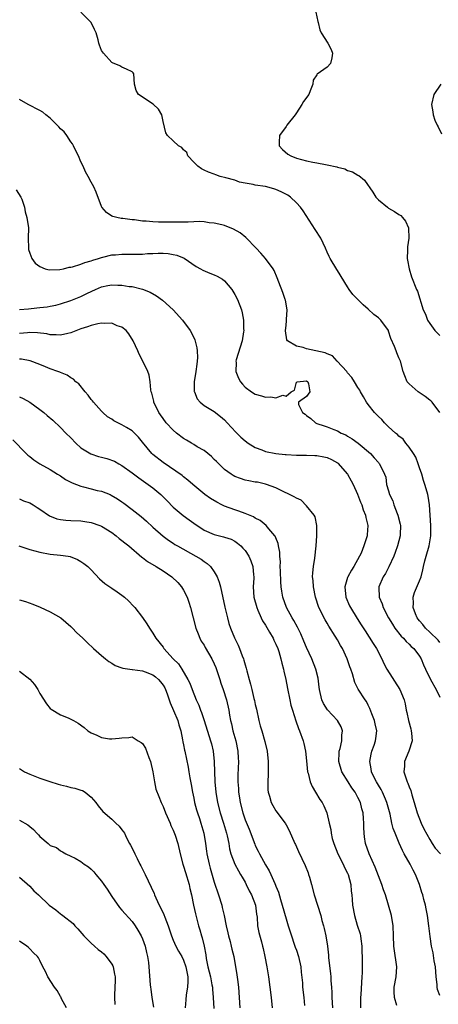
# Model space of a CAD drawing. Units: inches. Extents: x 2595000 to 2598000, y 1527000 to 1530000.
# Drawn here: x 2595355 to 2595437, y 1528438 to 1528630 of the extents above; entities that cross this region are included whole.
import ezdxf

# ---------------------------------------------------------------- set-up
doc = ezdxf.new("R2010")
doc.units = ezdxf.units.IN
doc.header["$MEASUREMENT"] = 0
doc.layers.add('LD25951527_2ft', color=83, linetype='Continuous')

msp = doc.modelspace()

# ---------------------------------------------------------------- linework, layer by layer
at = {"layer": 'LD25951527_2ft'}
for points, elevation in [([(2595436.99, 1528552.99), (2595435.49, 1528555), (2595435.25, 1528555.25), (2595435, 1528555.42), (2595434.14, 1528556.14), (2595432.77, 1528557), (2595431, 1528558.58), (2595430.79, 1528558.79), (2595430.64, 1528559), (2595430.16, 1528560.16), (2595429.86, 1528561), (2595429.28, 1528563), (2595429, 1528563.69), (2595428.6, 1528564.6), (2595428.45, 1528565), (2595428.16, 1528565.84), (2595427.45, 1528567.45), (2595427, 1528568.86), (2595426.94, 1528569), (2595425.46, 1528571), (2595425, 1528571.43), (2595424.12, 1528572.12), (2595423, 1528573.17), (2595422, 1528574), (2595421, 1528575.03), (2595420.01, 1528576.01), (2595419.28, 1528577), (2595419, 1528577.5), (2595417, 1528580.7), (2595416.87, 1528580.87), (2595415.57, 1528583), (2595415.38, 1528583.38), (2595415, 1528584.25), (2595414.7, 1528585), (2595413.76, 1528587), (2595412.68, 1528588.68), (2595410.3, 1528592.3), (2595409.78, 1528593), (2595409, 1528593.87), (2595407.86, 1528595), (2595407.33, 1528595.33), (2595406.01, 1528596.01), (2595405, 1528596.46), (2595404.6, 1528596.6), (2595402.97, 1528597.03), (2595401, 1528597.32), (2595400.55, 1528597.45), (2595399, 1528597.71), (2595397.91, 1528597.91), (2595397, 1528598.25), (2595395.24, 1528598.76), (2595394.17, 1528599), (2595393.32, 1528599.32), (2595393, 1528599.48), (2595391.87, 1528599.87), (2595391, 1528600.25), (2595390.52, 1528600.52), (2595389.81, 1528601), (2595389, 1528601.78), (2595387.86, 1528603), (2595387.67, 1528603.67), (2595387, 1528604.16), (2595386.66, 1528604.66), (2595386.03, 1528605), (2595385, 1528605.93), (2595383.87, 1528607), (2595383.53, 1528607.53), (2595383, 1528609.74), (2595382.76, 1528611), (2595382.1, 1528612.1), (2595381.06, 1528613.06), (2595378.19, 1528615), (2595377.78, 1528615.78), (2595377.47, 1528617), (2595377.33, 1528619), (2595377.2, 1528619.2), (2595377, 1528619.41), (2595375.88, 1528619.88), (2595375, 1528620.27), (2595374.55, 1528620.55), (2595373.14, 1528621.14), (2595373, 1528621.22), (2595371.37, 1528623), (2595371, 1528623.58), (2595370.6, 1528624.6), (2595370.49, 1528625), (2595370.36, 1528625.64), (2595369.97, 1528627), (2595369.67, 1528627.67), (2595368.97, 1528629), (2595367, 1528631)], 7970), ([(2595412.82, 1528631), (2595413.18, 1528629.18), (2595413.24, 1528629), (2595413.58, 1528627.58), (2595413.82, 1528627), (2595415.13, 1528625), (2595415.76, 1528623.76), (2595416.07, 1528623), (2595415.89, 1528622.11), (2595415.64, 1528621), (2595415, 1528620.29), (2595413.08, 1528618.92), (2595413, 1528618.78), (2595412.25, 1528617.75), (2595412.19, 1528617), (2595411.72, 1528615.72), (2595411.41, 1528615), (2595410.37, 1528613.63), (2595410.1, 1528613), (2595409, 1528611.39), (2595408.76, 1528611), (2595407.16, 1528609), (2595407, 1528608.76), (2595405.71, 1528607), (2595405.67, 1528605.67), (2595405.68, 1528605), (2595406.27, 1528604.27), (2595407.35, 1528603.35), (2595407.92, 1528603), (2595409, 1528602.6), (2595411, 1528602.07), (2595412.19, 1528601.81), (2595413, 1528601.66), (2595414.69, 1528601.31), (2595415, 1528601.27), (2595416.88, 1528600.88), (2595417, 1528600.82), (2595418.46, 1528600.46), (2595419, 1528600.19), (2595419.93, 1528599.93), (2595421, 1528599.28), (2595421.2, 1528599.2), (2595422.31, 1528598.31), (2595423.94, 1528595.94), (2595424.47, 1528595), (2595425, 1528594.46), (2595426.76, 1528593), (2595427, 1528592.84), (2595428.17, 1528592.17), (2595429, 1528591.6), (2595429.38, 1528591.38), (2595429.72, 1528591), (2595430.3, 1528590.3), (2595430.88, 1528589), (2595430.9, 1528588.9), (2595430.94, 1528587), (2595430.7, 1528585.3), (2595430.67, 1528584.67), (2595430.64, 1528583), (2595430.66, 1528582.66), (2595430.99, 1528580.99), (2595431.44, 1528579.44), (2595432.43, 1528577), (2595432.64, 1528576.64), (2595433.76, 1528573), (2595434.16, 1528572.16), (2595434.59, 1528571), (2595435, 1528570.35), (2595436, 1528569), (2595437, 1528568)], 7968), ([(2595437.16, 1528617), (2595435.79, 1528615), (2595435.36, 1528613), (2595435.6, 1528611.6), (2595435.68, 1528611), (2595436.03, 1528609.97), (2595436.44, 1528609), (2595436.67, 1528608.67), (2595437.33, 1528607.33)], 7966), ([(2595437, 1528508.18), (2595436.64, 1528508.64), (2595435, 1528510.22), (2595434.17, 1528511), (2595433.66, 1528511.66), (2595433, 1528512.42), (2595432.75, 1528512.75), (2595432.56, 1528513), (2595432.26, 1528513.74), (2595431.78, 1528515), (2595431.82, 1528515.82), (2595431.77, 1528517), (2595432.07, 1528517.93), (2595433, 1528520.18), (2595433.31, 1528521), (2595433.66, 1528522.34), (2595433.79, 1528523), (2595434.07, 1528524.07), (2595434.33, 1528525), (2595434.93, 1528527), (2595435.24, 1528529), (2595435.21, 1528531), (2595434.98, 1528535), (2595434.69, 1528536.69), (2595434.62, 1528537), (2595434.5, 1528537.5), (2595434.06, 1528539), (2595433.78, 1528539.78), (2595433.46, 1528541), (2595433, 1528542.24), (2595432.76, 1528543), (2595432.28, 1528544.28), (2595431.83, 1528545), (2595431, 1528546.26), (2595430.37, 1528547), (2595429.83, 1528547.83), (2595429, 1528548.41), (2595428.71, 1528548.71), (2595428.33, 1528549), (2595427, 1528550.21), (2595426.18, 1528551), (2595425.65, 1528551.65), (2595425, 1528552.2), (2595424.63, 1528552.63), (2595424.26, 1528553), (2595423, 1528554.57), (2595422.67, 1528555), (2595422.08, 1528556.08), (2595421.5, 1528557), (2595421.35, 1528557.35), (2595421, 1528557.88), (2595420.35, 1528559), (2595419.83, 1528559.83), (2595419, 1528560.76), (2595418.82, 1528561), (2595416.98, 1528563), (2595416.05, 1528564.05), (2595415, 1528564.43), (2595414.65, 1528564.65), (2595412.83, 1528565), (2595411, 1528565.42), (2595410.35, 1528565.65), (2595409, 1528565.95), (2595407.26, 1528567), (2595407.17, 1528567.17), (2595406.89, 1528568.89), (2595407, 1528570.01), (2595407.11, 1528570.89), (2595407.11, 1528571.11), (2595407.19, 1528573), (2595406.87, 1528574.87), (2595406.84, 1528575), (2595406.38, 1528576.38), (2595405.57, 1528578.43), (2595405.28, 1528579.28), (2595404.67, 1528580.67), (2595404.45, 1528581), (2595403, 1528582.99), (2595402.07, 1528584.07), (2595401.16, 1528585), (2595399.14, 1528587.14), (2595398.02, 1528588.02), (2595396.75, 1528588.75), (2595395, 1528589.45), (2595394.45, 1528589.55), (2595393, 1528589.93), (2595392.03, 1528589.97), (2595391, 1528590.14), (2595390.21, 1528590.21), (2595389, 1528590.17), (2595387.91, 1528590.09), (2595387, 1528590.1), (2595385.92, 1528590.08), (2595385, 1528590.07), (2595383.91, 1528590.09), (2595382.09, 1528590.09), (2595381, 1528590.16), (2595379.69, 1528590.31), (2595379, 1528590.32), (2595377.45, 1528590.55), (2595377, 1528590.58), (2595375.18, 1528590.82), (2595374.84, 1528590.84), (2595373.97, 1528591), (2595373.19, 1528591.19), (2595373, 1528591.29), (2595371.95, 1528591.95), (2595371.07, 1528593), (2595371, 1528593.14), (2595369.97, 1528595.97), (2595369.49, 1528597), (2595369, 1528597.87), (2595368.41, 1528599), (2595367.9, 1528599.9), (2595367.41, 1528601), (2595367, 1528601.85), (2595366.5, 1528603), (2595366, 1528604), (2595365.54, 1528605), (2595365.35, 1528605.35), (2595365, 1528605.77), (2595364.26, 1528607), (2595363.7, 1528607.7), (2595363, 1528608.3), (2595362.68, 1528608.68), (2595362.35, 1528609), (2595361, 1528610.38), (2595360.14, 1528611), (2595359.54, 1528611.54), (2595359, 1528611.87), (2595356.69, 1528613), (2595355, 1528614)], 7972), ([(2595354.39, 1528596.39), (2595355.28, 1528595), (2595355.45, 1528594.55), (2595355.98, 1528593), (2595356.14, 1528592.14), (2595356.47, 1528591), (2595356.8, 1528589), (2595356.73, 1528587), (2595356.74, 1528585), (2595356.79, 1528584.79), (2595357, 1528584.08), (2595357.4, 1528583), (2595358.1, 1528582.1), (2595359, 1528581.44), (2595360.02, 1528581), (2595360.82, 1528580.82), (2595362.85, 1528580.85), (2595363.57, 1528581), (2595364.67, 1528581.33), (2595365, 1528581.32), (2595365.38, 1528581.38), (2595367, 1528581.92), (2595367.75, 1528582.25), (2595369, 1528582.54), (2595369.33, 1528582.67), (2595370.4, 1528583), (2595371, 1528583.2), (2595371.26, 1528583.26), (2595373, 1528583.71), (2595373.75, 1528583.75), (2595375, 1528583.86), (2595377, 1528583.84), (2595379, 1528583.89), (2595379.99, 1528583.99), (2595381, 1528584.02), (2595382.08, 1528584.08), (2595383, 1528584.06), (2595384, 1528584), (2595385, 1528583.82), (2595385.67, 1528583.67), (2595387.1, 1528583.1), (2595389.47, 1528581.47), (2595390.34, 1528581), (2595390.75, 1528580.75), (2595392.13, 1528580.13), (2595393, 1528579.82), (2595393.55, 1528579.55), (2595394.57, 1528579), (2595395, 1528578.68), (2595396.43, 1528577), (2595397, 1528576.02), (2595397.51, 1528575), (2595398.3, 1528573), (2595398.44, 1528572.44), (2595398.72, 1528571), (2595398.71, 1528569.29), (2595398.73, 1528569), (2595398.7, 1528568.7), (2595398.41, 1528567), (2595397.29, 1528563.29), (2595397.22, 1528563), (2595397.24, 1528562.76), (2595397.19, 1528561), (2595397.7, 1528559.7), (2595398.1, 1528559), (2595398.5, 1528558.5), (2595399, 1528557.94), (2595400.28, 1528557), (2595401, 1528556.55), (2595402.22, 1528556.22), (2595403, 1528555.98), (2595404.04, 1528556.04), (2595405, 1528555.85), (2595406.39, 1528556.39), (2595407, 1528556.19), (2595407.99, 1528557), (2595408.63, 1528557.37), (2595409, 1528558.9), (2595409.1, 1528558.9), (2595409.18, 1528559), (2595411, 1528559.15), (2595411.23, 1528559), (2595411.4, 1528558.6), (2595411.62, 1528557), (2595411, 1528556.14), (2595409.43, 1528555), (2595409.41, 1528554.59), (2595410.22, 1528553), (2595410.69, 1528552.69), (2595411, 1528552.41), (2595411.85, 1528551.85), (2595412.73, 1528551), (2595413, 1528550.89), (2595414.42, 1528550.42), (2595415, 1528550.21), (2595416.34, 1528549.66), (2595417, 1528549.41), (2595417.76, 1528549), (2595418.65, 1528548.65), (2595419, 1528548.41), (2595419.88, 1528547.88), (2595421.08, 1528547), (2595423.46, 1528545), (2595424.17, 1528544.17), (2595425, 1528543.26), (2595425.11, 1528543.11), (2595425.24, 1528543), (2595426.17, 1528541), (2595426.42, 1528540.42), (2595426.61, 1528539), (2595427, 1528537.76), (2595427.19, 1528537), (2595427.82, 1528535.82), (2595428.02, 1528535), (2595428.65, 1528533.35), (2595428.81, 1528533), (2595429.23, 1528531.23), (2595429.28, 1528531), (2595429.23, 1528529.23), (2595429.24, 1528529), (2595428.73, 1528527), (2595428.29, 1528525.71), (2595427.99, 1528525), (2595427.05, 1528522.95), (2595426.36, 1528521.64), (2595425.96, 1528521), (2595425.11, 1528519), (2595425.1, 1528518.9), (2595425.16, 1528517), (2595425.73, 1528515.73), (2595425.93, 1528515), (2595426.96, 1528513), (2595427.74, 1528511.74), (2595428.23, 1528511), (2595429.44, 1528509.44), (2595429.91, 1528509), (2595430.4, 1528508.4), (2595431, 1528507.83), (2595431.4, 1528507.4), (2595431.89, 1528507), (2595433, 1528505.5), (2595433.33, 1528505), (2595433.8, 1528503.8), (2595434.18, 1528503), (2595435.17, 1528501), (2595436.29, 1528499), (2595437, 1528497.51)], 7974), ([(2595355, 1528573.06), (2595356.77, 1528573.23), (2595357.26, 1528573.26), (2595359, 1528573.44), (2595360.39, 1528573.61), (2595361, 1528573.7), (2595362.08, 1528573.92), (2595363, 1528574.16), (2595365, 1528574.85), (2595367, 1528575.64), (2595368.27, 1528576.27), (2595369.83, 1528577), (2595371, 1528577.5), (2595372.26, 1528577.74), (2595373, 1528577.89), (2595374.18, 1528577.82), (2595375, 1528577.83), (2595376.41, 1528577.59), (2595377, 1528577.54), (2595379, 1528577.07), (2595380.47, 1528576.47), (2595381.71, 1528575.71), (2595382.89, 1528574.89), (2595385.01, 1528573), (2595386.81, 1528571), (2595388.27, 1528569), (2595388.56, 1528568.56), (2595389.18, 1528567.18), (2595389.61, 1528565.61), (2595389.66, 1528565), (2595389.73, 1528563.73), (2595389.68, 1528563), (2595389.58, 1528562.42), (2595389.42, 1528561), (2595389.1, 1528559), (2595389.1, 1528557.1), (2595389.12, 1528557), (2595389.66, 1528555.66), (2595390.22, 1528555), (2595391, 1528554.35), (2595393, 1528553.17), (2595394.23, 1528552.23), (2595395, 1528551.56), (2595395.54, 1528551), (2595397.2, 1528549.2), (2595398.2, 1528548.2), (2595399, 1528547.48), (2595399.63, 1528547), (2595401, 1528546.18), (2595402.28, 1528545.72), (2595403, 1528545.42), (2595405, 1528544.99), (2595406.82, 1528544.82), (2595407, 1528544.79), (2595409, 1528544.7), (2595410.66, 1528544.66), (2595411, 1528544.68), (2595412.62, 1528544.62), (2595413, 1528544.64), (2595414.36, 1528544.36), (2595415, 1528544.26), (2595415.85, 1528543.85), (2595417, 1528543.19), (2595417.11, 1528543.11), (2595418.99, 1528541), (2595419.72, 1528539.72), (2595420.09, 1528539), (2595420.94, 1528537.06), (2595421.5, 1528535.5), (2595421.75, 1528535), (2595422.02, 1528534.02), (2595422.5, 1528533), (2595422.55, 1528532.55), (2595422.95, 1528531), (2595422.84, 1528529.16), (2595422.82, 1528529), (2595422.19, 1528527), (2595421.61, 1528525.61), (2595421.33, 1528525), (2595420.21, 1528523), (2595419.73, 1528522.27), (2595419.04, 1528521), (2595419, 1528520.86), (2595418.47, 1528519), (2595418.68, 1528517), (2595419.36, 1528515.36), (2595419.55, 1528515), (2595420.89, 1528512.89), (2595421.65, 1528511.65), (2595422.45, 1528510.45), (2595423.98, 1528507.98), (2595424.62, 1528507), (2595425.65, 1528505), (2595426.09, 1528504.09), (2595426.66, 1528503), (2595429.2, 1528499), (2595430.01, 1528497), (2595430.2, 1528496.2), (2595430.42, 1528495), (2595430.55, 1528494.55), (2595430.87, 1528493), (2595431.34, 1528491.34), (2595431.42, 1528491), (2595431.47, 1528490.53), (2595431.57, 1528489), (2595430.92, 1528487), (2595430.06, 1528485), (2595430.06, 1528484.06), (2595429.99, 1528483), (2595430.41, 1528481.59), (2595430.64, 1528481), (2595430.76, 1528480.76), (2595431, 1528480.08), (2595431.32, 1528479.32), (2595431.51, 1528478.49), (2595431.97, 1528477), (2595432.55, 1528475), (2595433.34, 1528473), (2595433.84, 1528471.84), (2595435, 1528469.77), (2595435.5, 1528469), (2595436.1, 1528468.1), (2595437.1, 1528467)], 7976), ([(2595437, 1528439.39), (2595436.53, 1528440.53), (2595436.45, 1528441), (2595436.46, 1528441.54), (2595436.27, 1528443), (2595436.12, 1528445), (2595435.88, 1528446.12), (2595435.69, 1528447.69), (2595435.37, 1528449), (2595435.1, 1528450.9), (2595434.86, 1528453), (2595434.58, 1528455), (2595434.3, 1528456.3), (2595434.17, 1528457), (2595433.88, 1528458.12), (2595433.64, 1528459), (2595433.48, 1528459.48), (2595433.03, 1528461), (2595432.23, 1528463), (2595431.79, 1528463.79), (2595431.18, 1528465), (2595430.04, 1528467), (2595429.67, 1528467.67), (2595429.05, 1528469.05), (2595428.24, 1528471), (2595427.91, 1528471.91), (2595427.65, 1528473), (2595427.27, 1528474.73), (2595426.67, 1528477), (2595426.38, 1528477.62), (2595425.78, 1528479), (2595425.52, 1528479.52), (2595425, 1528480.36), (2595424.63, 1528481), (2595424.27, 1528481.73), (2595423.67, 1528483), (2595423.59, 1528483.59), (2595423.32, 1528485), (2595423.58, 1528486.42), (2595423.74, 1528487), (2595424.18, 1528488.18), (2595424.46, 1528489), (2595424.53, 1528489.47), (2595424.67, 1528491), (2595424.36, 1528492.36), (2595424.23, 1528493), (2595423.72, 1528494.28), (2595423.34, 1528495.34), (2595423, 1528496), (2595422.67, 1528496.67), (2595422.41, 1528497), (2595421.08, 1528499.08), (2595421, 1528499.25), (2595420.38, 1528500.38), (2595419.93, 1528502.07), (2595419.6, 1528503), (2595419.43, 1528503.43), (2595418.94, 1528505), (2595417.99, 1528507), (2595417.62, 1528507.62), (2595417, 1528508.73), (2595416.58, 1528509.42), (2595415.35, 1528511.35), (2595415, 1528511.94), (2595414.59, 1528512.59), (2595413.39, 1528515), (2595412.73, 1528517), (2595412.32, 1528519), (2595412.26, 1528520.26), (2595412.18, 1528521), (2595412.22, 1528521.78), (2595412.36, 1528523), (2595412.6, 1528524.6), (2595412.86, 1528527), (2595413.01, 1528529), (2595413.02, 1528531.01), (2595412.67, 1528532.67), (2595412.48, 1528533), (2595411, 1528534.8), (2595409.91, 1528535.91), (2595409, 1528536.29), (2595408.6, 1528536.6), (2595407.66, 1528537), (2595406.4, 1528537.6), (2595405, 1528538.32), (2595403.18, 1528539), (2595403, 1528539.06), (2595401.4, 1528539.4), (2595401, 1528539.45), (2595399.71, 1528539.71), (2595399, 1528539.83), (2595398.12, 1528540.12), (2595397, 1528540.54), (2595396.7, 1528540.7), (2595396.26, 1528541), (2595395, 1528541.91), (2595393.87, 1528543), (2595393.45, 1528543.45), (2595393, 1528543.86), (2595392.43, 1528544.43), (2595391, 1528545.57), (2595389.67, 1528546.33), (2595389, 1528546.74), (2595388.54, 1528547), (2595387.61, 1528547.61), (2595387, 1528547.97), (2595385.64, 1528549), (2595385, 1528549.57), (2595383.64, 1528551), (2595383, 1528551.83), (2595382.52, 1528552.52), (2595382.16, 1528553), (2595381.2, 1528555), (2595381.19, 1528555.19), (2595380.79, 1528556.79), (2595380.69, 1528557), (2595380.6, 1528557.4), (2595380.52, 1528559), (2595380.29, 1528560.29), (2595380.07, 1528561), (2595379.08, 1528563), (2595378.35, 1528564.35), (2595378.09, 1528565), (2595377.15, 1528567), (2595376.35, 1528568.35), (2595375.8, 1528569), (2595375, 1528569.64), (2595374.08, 1528569.92), (2595373, 1528570.4), (2595371.68, 1528570.32), (2595371, 1528570.39), (2595370.27, 1528570.27), (2595369, 1528569.97), (2595368.29, 1528569.71), (2595367, 1528569.28), (2595365, 1528568.52), (2595364.41, 1528568.41), (2595363, 1528568.08), (2595362.16, 1528568.16), (2595361, 1528568.16), (2595360.33, 1528568.33), (2595358.54, 1528568.54), (2595357, 1528568.59), (2595356.56, 1528568.56), (2595355, 1528568.41)], 7978), ([(2595428.57, 1528437.43), (2595428.15, 1528439), (2595428.09, 1528440.09), (2595428.09, 1528441), (2595428.45, 1528443), (2595428.6, 1528445), (2595428.54, 1528445.46), (2595428.11, 1528448.11), (2595428.01, 1528449), (2595427.97, 1528451), (2595427.88, 1528453), (2595427.54, 1528455), (2595426.99, 1528457.01), (2595426.36, 1528459), (2595425.99, 1528459.99), (2595425.67, 1528461), (2595424.37, 1528464.37), (2595423.18, 1528467), (2595422.51, 1528469), (2595422.29, 1528470.29), (2595422.21, 1528471), (2595422.14, 1528472.14), (2595422.14, 1528473), (2595422.1, 1528473.9), (2595422.01, 1528475), (2595421.79, 1528475.79), (2595421.49, 1528477), (2595421, 1528477.99), (2595420.44, 1528479), (2595419.84, 1528479.84), (2595419.11, 1528481), (2595417.87, 1528483), (2595417.27, 1528485), (2595417.34, 1528486.66), (2595417.37, 1528487), (2595417.52, 1528487.52), (2595417.86, 1528489), (2595417.89, 1528490.11), (2595418.02, 1528491), (2595417.75, 1528491.75), (2595417.05, 1528493), (2595415.05, 1528495.05), (2595414.28, 1528496.28), (2595413.97, 1528497), (2595413.51, 1528499), (2595413.48, 1528499.48), (2595413.23, 1528501.23), (2595412.82, 1528503), (2595412.04, 1528505), (2595411, 1528507.2), (2595410.47, 1528508.47), (2595409.86, 1528509.86), (2595409.2, 1528511.2), (2595408.49, 1528512.49), (2595408.17, 1528513), (2595407.05, 1528515), (2595406.35, 1528517), (2595406.16, 1528518.16), (2595406.05, 1528519), (2595405.98, 1528519.98), (2595405.89, 1528522.11), (2595405.87, 1528523), (2595405.89, 1528523.89), (2595405.77, 1528525), (2595405.77, 1528525.77), (2595405.52, 1528527), (2595405.46, 1528527.46), (2595405, 1528528.58), (2595404.9, 1528528.9), (2595404.83, 1528529), (2595403.64, 1528530.36), (2595403.1, 1528531), (2595401.94, 1528531.94), (2595401, 1528532.4), (2595400.65, 1528532.65), (2595399, 1528533.33), (2595397.79, 1528533.79), (2595397, 1528534.03), (2595395, 1528534.77), (2595394.49, 1528535), (2595393.5, 1528535.5), (2595392.24, 1528536.24), (2595391.17, 1528537), (2595388.79, 1528539), (2595387.84, 1528539.84), (2595387, 1528540.46), (2595386.73, 1528540.73), (2595383, 1528543.28), (2595381, 1528544.81), (2595380.79, 1528545), (2595379, 1528547.25), (2595378.2, 1528548.2), (2595377.46, 1528549), (2595377, 1528549.43), (2595375.89, 1528550.11), (2595375, 1528550.63), (2595374.72, 1528550.72), (2595374.19, 1528551), (2595373.39, 1528551.39), (2595373, 1528551.69), (2595372.19, 1528552.19), (2595371.26, 1528553), (2595371, 1528553.25), (2595369.44, 1528555), (2595369.25, 1528555.26), (2595369, 1528555.56), (2595368.39, 1528556.39), (2595367.81, 1528557), (2595366.56, 1528558.56), (2595366.01, 1528559), (2595365.52, 1528559.53), (2595365, 1528559.76), (2595364.3, 1528560.3), (2595363, 1528560.77), (2595362.86, 1528560.86), (2595362.52, 1528561), (2595361, 1528561.54), (2595360.1, 1528561.9), (2595359, 1528562.38), (2595357.09, 1528563.09), (2595355.39, 1528563.39), (2595355, 1528563.42)], 7980), ([(2595355, 1528556.03), (2595355.72, 1528555.72), (2595357, 1528554.99), (2595359, 1528553.6), (2595359.74, 1528553), (2595360.42, 1528552.42), (2595361.49, 1528551.49), (2595363, 1528550.08), (2595364.03, 1528549), (2595365, 1528548.05), (2595365.97, 1528547), (2595367, 1528546.11), (2595368.92, 1528544.92), (2595370.43, 1528544.43), (2595371, 1528544.31), (2595372.03, 1528544.03), (2595373.51, 1528543.51), (2595374.38, 1528543), (2595375, 1528542.68), (2595377, 1528541.25), (2595378.27, 1528540.27), (2595380.09, 1528539), (2595381, 1528538.33), (2595382.57, 1528537), (2595383, 1528536.6), (2595383.79, 1528535.79), (2595385, 1528534.58), (2595386.94, 1528532.94), (2595388.09, 1528532.09), (2595389, 1528531.41), (2595391, 1528530.08), (2595393, 1528529.2), (2595394.78, 1528528.78), (2595395, 1528528.69), (2595396.3, 1528528.3), (2595397, 1528527.94), (2595397.55, 1528527.55), (2595398.16, 1528527), (2595398.58, 1528526.58), (2595399, 1528526.1), (2595399.73, 1528525), (2595400.11, 1528524.11), (2595400.52, 1528523), (2595400.64, 1528521.36), (2595400.69, 1528521), (2595400.69, 1528520.69), (2595400.6, 1528519), (2595400.74, 1528517), (2595401.28, 1528515), (2595401.51, 1528514.49), (2595402.15, 1528513), (2595402.42, 1528512.42), (2595403, 1528511.54), (2595403.78, 1528510.22), (2595404.48, 1528509), (2595404.63, 1528508.63), (2595405, 1528507.87), (2595405.37, 1528507), (2595405.57, 1528506.43), (2595406, 1528505), (2595406.16, 1528504.16), (2595406.5, 1528503), (2595406.57, 1528502.57), (2595406.92, 1528501), (2595407.25, 1528499.25), (2595407.71, 1528497), (2595407.95, 1528495.95), (2595408.24, 1528495), (2595408.91, 1528492.91), (2595409.42, 1528491.42), (2595409.63, 1528491), (2595410.33, 1528489), (2595410.48, 1528488.48), (2595410.79, 1528487), (2595411, 1528485.09), (2595411.2, 1528483), (2595411.3, 1528482.7), (2595411.7, 1528481), (2595412.09, 1528480.09), (2595412.72, 1528479), (2595413.59, 1528477.59), (2595414.02, 1528477), (2595414.35, 1528476.35), (2595414.94, 1528475), (2595415.38, 1528473), (2595415.71, 1528471.71), (2595415.76, 1528471), (2595415.99, 1528470.01), (2595416.29, 1528469), (2595417.1, 1528467), (2595418.1, 1528465), (2595418.36, 1528464.36), (2595419, 1528463.21), (2595419.1, 1528463), (2595419.62, 1528461), (2595419.7, 1528459.7), (2595419.8, 1528459), (2595419.89, 1528458.11), (2595419.94, 1528457), (2595420.31, 1528455), (2595420.88, 1528453.12), (2595421.43, 1528451.43), (2595421.5, 1528451), (2595421.56, 1528450.44), (2595421.78, 1528449), (2595421.81, 1528445.81), (2595421.82, 1528443.82), (2595421.8, 1528443), (2595421.56, 1528439.56), (2595421.53, 1528439), (2595421.52, 1528437)], 7982), ([(2595353.69, 1528547.69), (2595356.3, 1528545), (2595356.66, 1528544.66), (2595357, 1528544.4), (2595357.8, 1528543.8), (2595359, 1528543.02), (2595361, 1528541.91), (2595362.4, 1528541), (2595363, 1528540.63), (2595363.98, 1528539.98), (2595365.29, 1528539.29), (2595367, 1528538.63), (2595367.51, 1528538.49), (2595369, 1528538.13), (2595370.17, 1528537.83), (2595371, 1528537.68), (2595372.67, 1528537), (2595372.92, 1528536.92), (2595374.15, 1528536.15), (2595375, 1528535.59), (2595375.33, 1528535.33), (2595377, 1528534.13), (2595378.74, 1528532.74), (2595379.8, 1528531.8), (2595381, 1528530.63), (2595383, 1528528.89), (2595384.1, 1528528.1), (2595385, 1528527.53), (2595385.31, 1528527.31), (2595385.82, 1528527), (2595389.42, 1528525), (2595390.41, 1528524.41), (2595391, 1528523.99), (2595391.61, 1528523.61), (2595392.25, 1528523), (2595393, 1528521.94), (2595393.55, 1528521), (2595393.95, 1528519.95), (2595394.18, 1528519), (2595395.05, 1528515.05), (2595395.56, 1528513), (2595395.86, 1528511.86), (2595396.16, 1528511), (2595396.92, 1528509.08), (2595397.65, 1528507.65), (2595397.91, 1528507), (2595398.43, 1528505.57), (2595398.68, 1528505), (2595398.76, 1528504.76), (2595399, 1528503.84), (2595399.21, 1528503.21), (2595399.32, 1528502.68), (2595399.77, 1528501), (2595400.09, 1528500.09), (2595400.32, 1528499), (2595400.74, 1528497.26), (2595400.85, 1528496.85), (2595401, 1528496.13), (2595401.22, 1528495.22), (2595401.71, 1528493), (2595401.96, 1528491.96), (2595402.25, 1528491), (2595402.86, 1528488.86), (2595403.3, 1528487), (2595403.53, 1528485), (2595403.5, 1528483.5), (2595403.5, 1528482.5), (2595403.42, 1528481), (2595403.47, 1528479.47), (2595403.52, 1528479), (2595403.76, 1528478.24), (2595404.08, 1528477), (2595404.4, 1528476.4), (2595405, 1528475.38), (2595406.8, 1528473), (2595406.87, 1528472.87), (2595407, 1528472.62), (2595407.57, 1528471.57), (2595408.71, 1528469), (2595408.81, 1528468.81), (2595409.44, 1528467.44), (2595410.73, 1528464.73), (2595411.3, 1528463.3), (2595411.4, 1528463), (2595411.55, 1528462.45), (2595411.98, 1528461), (2595412.49, 1528459), (2595413.79, 1528455), (2595414, 1528454), (2595414.31, 1528453), (2595414.42, 1528452.42), (2595414.76, 1528451), (2595415.06, 1528449), (2595415.26, 1528447.26), (2595415.28, 1528446.72), (2595415.68, 1528443.68), (2595415.72, 1528443), (2595415.72, 1528442.28), (2595415.86, 1528441), (2595415.95, 1528439.95), (2595415.95, 1528439), (2595416.02, 1528437)], 7984), ([(2595355, 1528536.18), (2595355.79, 1528535.79), (2595357, 1528535.39), (2595357.67, 1528535), (2595358.49, 1528534.49), (2595359, 1528534.19), (2595360.87, 1528532.87), (2595362.31, 1528532.31), (2595363, 1528532.14), (2595364.03, 1528532.03), (2595365, 1528531.96), (2595367, 1528531.88), (2595367.75, 1528531.75), (2595369, 1528531.58), (2595370.66, 1528531), (2595371, 1528530.86), (2595373, 1528529.63), (2595373.86, 1528529), (2595374.47, 1528528.47), (2595375, 1528528.09), (2595375.58, 1528527.58), (2595376.31, 1528527), (2595378.84, 1528524.84), (2595379, 1528524.75), (2595379.99, 1528523.99), (2595381.66, 1528523), (2595383, 1528522.14), (2595384.72, 1528521), (2595385.9, 1528519.9), (2595386.63, 1528519), (2595387, 1528518.37), (2595387.69, 1528517), (2595388.04, 1528516.04), (2595388.36, 1528515), (2595389.42, 1528511), (2595389.84, 1528509.84), (2595390.2, 1528509), (2595390.47, 1528508.47), (2595391, 1528507.65), (2595391.23, 1528507.23), (2595392.55, 1528505), (2595393, 1528504.01), (2595393.3, 1528503.3), (2595394.06, 1528501), (2595394.28, 1528500.28), (2595394.74, 1528499), (2595395.36, 1528497), (2595395.82, 1528495), (2595395.95, 1528494.05), (2595396.16, 1528493), (2595396.36, 1528492.36), (2595396.62, 1528491), (2595397.2, 1528489), (2595397.62, 1528487), (2595397.66, 1528485.66), (2595397.7, 1528485), (2595397.61, 1528482.39), (2595397.62, 1528481), (2595397.71, 1528479.71), (2595397.73, 1528479), (2595397.9, 1528477.9), (2595398.02, 1528477), (2595398.54, 1528475), (2595399, 1528473.65), (2595399.79, 1528471.79), (2595400.89, 1528468.89), (2595401, 1528468.64), (2595401.55, 1528467.55), (2595401.81, 1528467), (2595403, 1528464.86), (2595403.7, 1528463.7), (2595404.02, 1528463), (2595404.79, 1528461.21), (2595404.92, 1528460.92), (2595405, 1528460.7), (2595405.5, 1528459.5), (2595405.9, 1528458.1), (2595406.26, 1528457), (2595407, 1528454.33), (2595407.42, 1528453), (2595408.03, 1528451), (2595408.58, 1528449.42), (2595408.78, 1528448.78), (2595409, 1528448.22), (2595409.44, 1528447), (2595409.9, 1528445), (2595409.96, 1528443.96), (2595410.17, 1528441.83), (2595410.22, 1528441), (2595410.46, 1528439), (2595410.56, 1528437.44)], 7986), ([(2595354.89, 1528527), (2595357, 1528526.32), (2595359, 1528525.76), (2595361, 1528525.4), (2595363, 1528525.23), (2595364.5, 1528525), (2595364.92, 1528524.92), (2595366.33, 1528524.33), (2595367, 1528523.98), (2595367.58, 1528523.58), (2595368.31, 1528523), (2595369, 1528522.34), (2595370.61, 1528520.61), (2595371.67, 1528519.67), (2595373, 1528518.76), (2595374.06, 1528518.06), (2595375, 1528517.4), (2595375.49, 1528517), (2595376.3, 1528516.3), (2595377.27, 1528515.27), (2595377.48, 1528515), (2595379, 1528513.08), (2595379.85, 1528511.85), (2595380.36, 1528511), (2595381, 1528510.03), (2595381.63, 1528509), (2595383, 1528507.25), (2595383.17, 1528507), (2595384.99, 1528505), (2595386, 1528504), (2595386.66, 1528503), (2595387.86, 1528501), (2595388.23, 1528500.23), (2595388.68, 1528499), (2595389.48, 1528497), (2595389.99, 1528495.99), (2595390.32, 1528495), (2595390.52, 1528494.52), (2595391.03, 1528493), (2595392.27, 1528489), (2595392.43, 1528488.43), (2595392.75, 1528487), (2595392.96, 1528485), (2595393.12, 1528481), (2595393.27, 1528479), (2595393.6, 1528477), (2595394.14, 1528475), (2595394.8, 1528473), (2595395.39, 1528471), (2595395.53, 1528470.48), (2595395.81, 1528469), (2595395.97, 1528467.97), (2595396.24, 1528467), (2595397.02, 1528465), (2595397.7, 1528463.7), (2595398.14, 1528463), (2595398.42, 1528462.42), (2595399, 1528461.45), (2595399.24, 1528461), (2595399.79, 1528459.79), (2595400.26, 1528459), (2595401.04, 1528457), (2595401.23, 1528455.22), (2595401.33, 1528454.67), (2595401.43, 1528453), (2595401.69, 1528451.69), (2595402.18, 1528449.82), (2595402.43, 1528449), (2595402.55, 1528448.55), (2595402.87, 1528447), (2595403.23, 1528445), (2595403.54, 1528443), (2595404.11, 1528439), (2595404.31, 1528437)], 7988), ([(2595355, 1528516.52), (2595356.17, 1528516.17), (2595357.64, 1528515.64), (2595359.04, 1528515.04), (2595361, 1528514.15), (2595363.06, 1528513), (2595365, 1528511.33), (2595365.35, 1528511), (2595366.16, 1528510.16), (2595367.38, 1528509), (2595368.19, 1528508.19), (2595369.44, 1528507), (2595371, 1528505.65), (2595371.81, 1528505), (2595372.46, 1528504.46), (2595373, 1528504.15), (2595373.68, 1528503.68), (2595375, 1528503.25), (2595375.17, 1528503.17), (2595377, 1528502.93), (2595377.07, 1528502.93), (2595379, 1528502.65), (2595379.54, 1528502.46), (2595381, 1528501.88), (2595381.51, 1528501.51), (2595382.11, 1528501), (2595382.52, 1528500.52), (2595383, 1528499.9), (2595383.34, 1528499.34), (2595383.5, 1528499), (2595383.8, 1528498.2), (2595384.22, 1528497), (2595384.4, 1528496.4), (2595385.07, 1528494.93), (2595385.89, 1528493), (2595386.11, 1528492.11), (2595386.45, 1528491), (2595386.8, 1528489.2), (2595386.85, 1528488.85), (2595387, 1528488.24), (2595387.21, 1528487.21), (2595387.27, 1528487), (2595387.92, 1528483.92), (2595388.03, 1528483), (2595388.2, 1528481.8), (2595388.48, 1528480.48), (2595388.73, 1528479), (2595389, 1528477.86), (2595389.17, 1528477), (2595389.56, 1528475.56), (2595389.72, 1528475), (2595390.09, 1528473.91), (2595390.37, 1528473), (2595390.94, 1528471), (2595391.29, 1528469), (2595391.51, 1528467.51), (2595391.57, 1528467), (2595391.97, 1528465), (2595392.18, 1528464.18), (2595393, 1528461.45), (2595393.81, 1528459), (2595394.44, 1528457), (2595394.56, 1528456.56), (2595394.92, 1528455), (2595395.3, 1528453), (2595395.63, 1528451.63), (2595395.76, 1528451), (2595396.08, 1528449.92), (2595396.32, 1528449), (2595396.42, 1528448.42), (2595396.82, 1528447), (2595397.41, 1528443.41), (2595397.5, 1528442.5), (2595397.69, 1528441), (2595397.83, 1528439), (2595398.01, 1528437)], 7990), ([(2595355, 1528502.59), (2595357.01, 1528501.01), (2595357.97, 1528499.97), (2595358.6, 1528499), (2595359, 1528498.27), (2595360.25, 1528496.25), (2595361, 1528495.33), (2595361.16, 1528495.16), (2595363, 1528494.07), (2595364.51, 1528493.49), (2595365, 1528493.27), (2595365.55, 1528493), (2595366.48, 1528492.48), (2595367.64, 1528491.64), (2595368.33, 1528491), (2595369, 1528490.57), (2595370.11, 1528490.11), (2595371, 1528489.68), (2595372.57, 1528489.43), (2595373, 1528489.38), (2595374.48, 1528489.52), (2595375, 1528489.63), (2595376.33, 1528489.67), (2595377, 1528489.81), (2595378.13, 1528489), (2595378.71, 1528488.71), (2595379, 1528488.48), (2595379.56, 1528487.56), (2595380.25, 1528485.75), (2595380.58, 1528485), (2595381.04, 1528482.96), (2595381.31, 1528481), (2595381.61, 1528479.61), (2595382.16, 1528478.16), (2595382.64, 1528477), (2595383, 1528476.25), (2595383.49, 1528475), (2595384.38, 1528473), (2595384.55, 1528472.55), (2595385, 1528471.64), (2595385.38, 1528470.62), (2595385.89, 1528469), (2595386.36, 1528467), (2595386.85, 1528465), (2595387, 1528464.59), (2595387.36, 1528463.36), (2595388.12, 1528461), (2595388.26, 1528460.26), (2595388.58, 1528459), (2595388.97, 1528457), (2595389.32, 1528455.32), (2595389.73, 1528453.73), (2595389.93, 1528453), (2595390.19, 1528452.19), (2595390.53, 1528451), (2595390.66, 1528450.66), (2595391.03, 1528449), (2595391.33, 1528447.32), (2595391.42, 1528446.58), (2595391.74, 1528445), (2595392.24, 1528443), (2595392.55, 1528441.45), (2595392.63, 1528441), (2595392.64, 1528440.64), (2595392.78, 1528439), (2595392.89, 1528436.89)], 7992), ([(2595355, 1528483.64), (2595355.39, 1528483.39), (2595356.02, 1528483), (2595357, 1528482.53), (2595359, 1528481.77), (2595360.91, 1528481.09), (2595362.56, 1528480.56), (2595363, 1528480.42), (2595364.17, 1528480.17), (2595365, 1528479.94), (2595365.8, 1528479.8), (2595367, 1528479.42), (2595367.31, 1528479.31), (2595367.81, 1528479), (2595369, 1528478.07), (2595369.93, 1528477), (2595370.36, 1528476.36), (2595371.28, 1528475.28), (2595373, 1528473.76), (2595373.83, 1528473), (2595374.42, 1528472.42), (2595375, 1528471.69), (2595375.29, 1528471.29), (2595375.46, 1528471), (2595375.89, 1528470.11), (2595376.48, 1528469), (2595376.68, 1528468.68), (2595377.35, 1528467.35), (2595377.48, 1528467), (2595377.94, 1528466.06), (2595378.49, 1528465), (2595378.65, 1528464.65), (2595379.49, 1528463), (2595381.25, 1528459.25), (2595381.33, 1528459), (2595381.58, 1528458.42), (2595382.26, 1528457), (2595382.53, 1528456.53), (2595383.16, 1528455.16), (2595383.33, 1528454.67), (2595383.98, 1528453), (2595384.65, 1528451), (2595385, 1528450.17), (2595385.52, 1528449), (2595386.05, 1528448.05), (2595386.65, 1528447), (2595387, 1528446.29), (2595387.48, 1528445), (2595387.68, 1528443.68), (2595387.83, 1528443), (2595387.87, 1528442.13), (2595387.77, 1528441), (2595387.54, 1528439.54), (2595387.48, 1528438.52), (2595387.33, 1528437)], 7994), ([(2595355, 1528473.58), (2595356.63, 1528472.63), (2595357, 1528472.31), (2595357.77, 1528471.77), (2595358.4, 1528471), (2595358.7, 1528470.7), (2595359, 1528470.35), (2595360.59, 1528469), (2595360.83, 1528468.83), (2595361, 1528468.63), (2595362.25, 1528468.25), (2595363, 1528467.56), (2595363.4, 1528467.4), (2595364.03, 1528467), (2595365, 1528466.57), (2595365.84, 1528466.16), (2595367, 1528465.5), (2595367.64, 1528465), (2595368.45, 1528464.45), (2595369, 1528463.99), (2595369.5, 1528463.5), (2595369.87, 1528463), (2595371, 1528461.65), (2595371.46, 1528461), (2595372.14, 1528460.14), (2595373, 1528458.68), (2595374.52, 1528456.52), (2595375, 1528456.02), (2595377, 1528453.82), (2595377.59, 1528453), (2595378.12, 1528452.12), (2595378.76, 1528451), (2595379, 1528450.43), (2595379.51, 1528449), (2595379.76, 1528447.76), (2595379.97, 1528447), (2595380.16, 1528445.84), (2595380.24, 1528445), (2595380.51, 1528441.49), (2595380.56, 1528441), (2595380.62, 1528440.62), (2595380.81, 1528439), (2595381.12, 1528437.12)], 7996), ([(2595355, 1528462.46), (2595357, 1528460.71), (2595357.81, 1528459.81), (2595358.71, 1528459), (2595360.81, 1528457), (2595362.07, 1528456.07), (2595363, 1528455.32), (2595363.2, 1528455.2), (2595363.44, 1528455), (2595365.45, 1528453.45), (2595365.79, 1528453), (2595366.4, 1528452.39), (2595367.54, 1528451), (2595369, 1528449.56), (2595369.62, 1528449), (2595370.38, 1528448.38), (2595371, 1528447.91), (2595371.49, 1528447.49), (2595371.9, 1528447), (2595373, 1528445.52), (2595373.2, 1528445.2), (2595373.27, 1528445), (2595373.57, 1528443.57), (2595373.67, 1528443), (2595373.7, 1528442.3), (2595373.52, 1528439.52), (2595373.57, 1528439), (2595373.61, 1528437.61)], 7998), ([(2595364.18, 1528437), (2595363.23, 1528438.77), (2595363.1, 1528439.1), (2595363, 1528439.21), (2595362.36, 1528440.36), (2595361.82, 1528441), (2595360.52, 1528443), (2595360.07, 1528444.07), (2595359.56, 1528445), (2595359, 1528446.23), (2595358.73, 1528446.73), (2595358.53, 1528447), (2595357.73, 1528447.73), (2595357, 1528448.5), (2595356.74, 1528448.74), (2595356.43, 1528449), (2595355, 1528449.95)], 8000)]:
    msp.add_lwpolyline(points, dxfattribs=dict(at, elevation=elevation))

doc.saveas('drawing.dxf')
